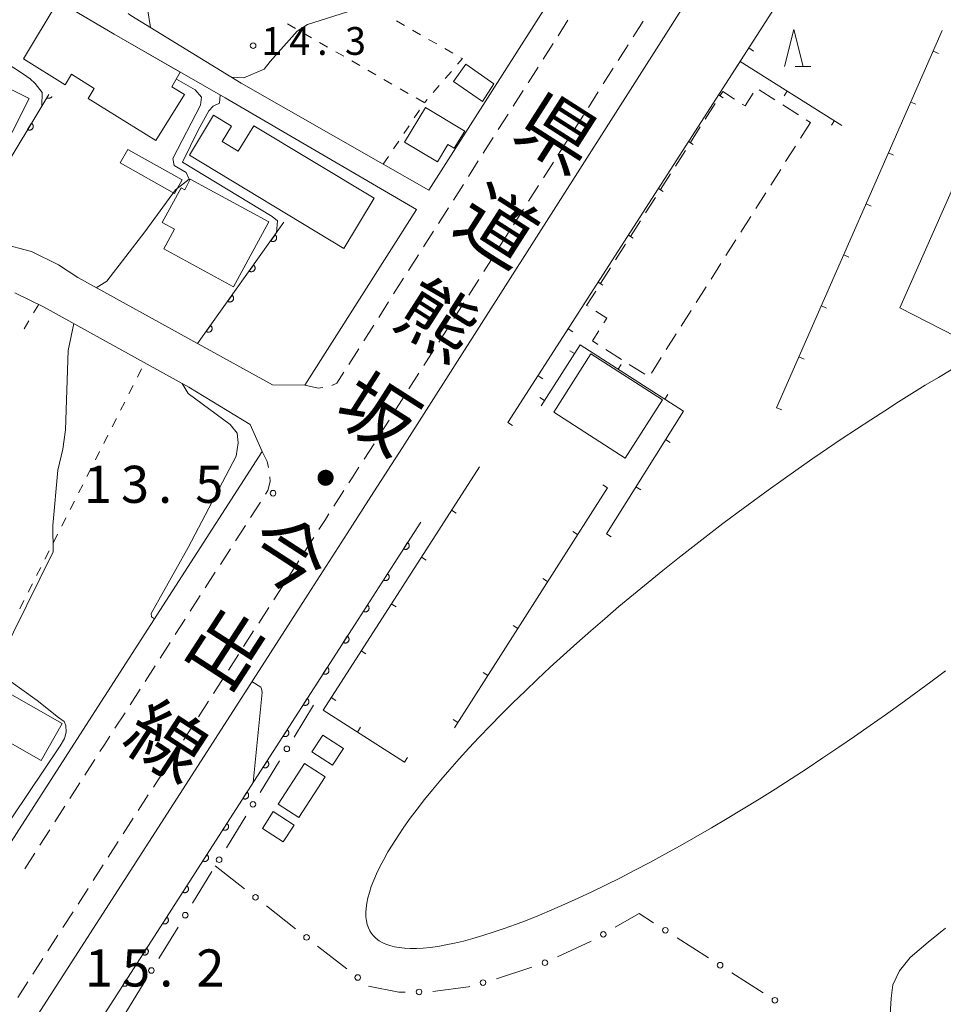
# Model space of a CAD drawing. Units: millimetres. Extents: x -78000 to -76000, y 33000 to 34500.
# Drawn here: x -77733 to -77609, y 33521 to 33654 of the extents above; entities that cross this region are included whole.
import ezdxf

# ---------------------------------------------------------------- set-up
doc = ezdxf.new("R2010")
doc.units = ezdxf.units.MM
for name, color, linetype, lineweight in [('210100_道路縁（街区線）', 7, 'Continuous', 15), ('221300_歩道', 7, 'Continuous', 9), ('300100_普通建物', 7, 'Continuous', 15), ('300300_普通無壁舎', 7, 'Continuous', 9), ('611000_被覆(直)', 7, 'Continuous', 20), ('613000_垣', 7, 'Continuous', 20), ('614000_塀', 7, 'Continuous', 20), ('630100_植生界', 7, 'Continuous', 9), ('633200_針葉樹林', 7, 'Continuous', 9), ('710200_等高線（主曲線）', 7, 'Continuous', 9), ('731100_標石を有しない標高点', 7, 'Continuous', 20), ('731200_図化機測定による標高点', 7, 'Continuous', 20), ('731207_図化機測定による標高点（注記）', 7, 'Continuous', 20)]:
    doc.layers.add(name, color=color, linetype=linetype, lineweight=lineweight)
doc.layers.add('812100_道路の路線名', color=7, linetype='Continuous')
doc.styles.add('Style-Kanji', font='txt')
doc.styles.add('Style-WORKING', font='txt')

msp = doc.modelspace()

# ---------------------------------------------------------------- linework, layer by layer
at = {"layer": '210100_道路縁（街区線）', "flags": 128}
for points in [[(-77732.17, 33517.23), (-77708.92, 33553.4), (-77694.09, 33576.48), (-77688.82, 33584.67), (-77685.23, 33590.26), (-77681.4, 33596.22), (-77646.55, 33650.97), (-77616.86, 33697.74), (-77606.85, 33717.67), (-77601.19, 33730.5), (-77599.14, 33737.27), (-77595.37, 33749.7), (-77589.51, 33775.06), (-77589.28, 33776.05), (-77584.56, 33799.04), (-77581.16, 33815.08)], [(-77677.83, 33630.91), (-77659.74, 33659.35), (-77653.47, 33669.21)], [(-77677.83, 33630.91), (-77683.97, 33634.42), (-77703.13, 33645.35), (-77717.97, 33654.49), (-77718.36, 33654.73)], [(-77720.21, 33651.96), (-77705.29, 33643.35), (-77679.48, 33628.32)], [(-77694.55, 33604.66), (-77679.48, 33628.32)], [(-77694.55, 33604.66), (-77698.9, 33604.67), (-77708.98, 33610.24), (-77725.12, 33619.16), (-77727.73, 33620.85), (-77731.35, 33622.64), (-77735.47, 33623.73)], [(-77733.62, 33617.09), (-77729.75, 33615.21), (-77715.78, 33607.47), (-77710.17, 33604.37), (-77701.92, 33599.36), (-77700.3, 33595.7)], [(-77744.28, 33527.27), (-77724.43, 33558.15), (-77700.3, 33595.7)]]:
    msp.add_lwpolyline(points, dxfattribs=at)
at = {"layer": '221300_歩道'}
for p, q in [((-77660.43, 33651.74), (-77659.09, 33653.85)), ((-77662.44, 33648.58), (-77661.1, 33650.68)), ((-77652.32, 33648.42), (-77650.98, 33650.53)), ((-77664.46, 33645.41), (-77663.11, 33647.52)), ((-77654.34, 33645.25), (-77652.99, 33647.36)), ((-77666.47, 33642.25), (-77665.13, 33644.36)), ((-77656.35, 33642.09), (-77655.01, 33644.2)), ((-77668.48, 33639.09), (-77667.14, 33641.19)), ((-77658.36, 33638.93), (-77657.02, 33641.04)), ((-77670.5, 33635.92), (-77669.15, 33638.03)), ((-77660.38, 33635.76), (-77659.04, 33637.87)), ((-77672.51, 33632.76), (-77671.17, 33634.87)), ((-77662.39, 33632.6), (-77661.05, 33634.71)), ((-77674.52, 33629.6), (-77673.18, 33631.7)), ((-77664.4, 33629.44), (-77663.06, 33631.55)), ((-77676.54, 33626.43), (-77675.2, 33628.54)), ((-77666.42, 33626.27), (-77665.08, 33628.38)), ((-77678.55, 33623.27), (-77677.21, 33625.38)), ((-77668.43, 33623.11), (-77667.09, 33625.22)), ((-77680.56, 33620.11), (-77679.22, 33622.21)), ((-77670.45, 33619.95), (-77669.1, 33622.06)), ((-77682.58, 33616.94), (-77681.24, 33619.05)), ((-77672.46, 33616.78), (-77671.12, 33618.89)), ((-77684.59, 33613.78), (-77683.25, 33615.89)), ((-77674.48, 33613.62), (-77673.13, 33615.73)), ((-77686.6, 33610.61), (-77685.26, 33612.72)), ((-77676.49, 33610.46), (-77675.15, 33612.57)), ((-77688.62, 33607.45), (-77687.28, 33609.56)), ((-77678.5, 33607.29), (-77677.16, 33609.4)), ((-77680.52, 33604.13), (-77679.17, 33606.24)), ((-77682.53, 33600.97), (-77681.19, 33603.08)), ((-77686.57, 33594.65), (-77685.22, 33596.75)), ((-77690.63, 33588.34), (-77689.28, 33590.44)), ((-77701.87, 33586.79), (-77700.52, 33588.89)), ((-77703.9, 33583.64), (-77702.54, 33585.74)), ((-77694.68, 33582.03), (-77693.33, 33584.13)), ((-77705.92, 33580.48), (-77704.57, 33582.58)), ((-77696.71, 33578.87), (-77695.35, 33580.98)), ((-77707.95, 33577.33), (-77706.6, 33579.43)), ((-77698.73, 33575.72), (-77697.38, 33577.82)), ((-77709.98, 33574.17), (-77708.63, 33576.28)), ((-77700.76, 33572.57), (-77699.41, 33574.67)), ((-77712.01, 33571.02), (-77710.65, 33573.12)), ((-77702.79, 33569.41), (-77701.44, 33571.51)), ((-77714.03, 33567.86), (-77712.68, 33569.97)), ((-77704.82, 33566.25), (-77703.46, 33568.36)), ((-77716.06, 33564.71), (-77714.71, 33566.81)), ((-77706.84, 33563.1), (-77705.49, 33565.2)), ((-77718.09, 33561.55), (-77716.74, 33563.66)), ((-77708.87, 33559.94), (-77707.52, 33562.05)), ((-77720.12, 33558.4), (-77718.76, 33560.5)), ((-77710.9, 33556.79), (-77709.54, 33558.89)), ((-77724.17, 33552.09), (-77722.82, 33554.19)), ((-77714.95, 33550.48), (-77713.6, 33552.58)), ((-77726.2, 33548.93), (-77724.85, 33551.04)), ((-77716.98, 33547.33), (-77715.63, 33549.43)), ((-77728.22, 33545.78), (-77726.87, 33547.88)), ((-77719.01, 33544.17), (-77717.66, 33546.28)), ((-77730.25, 33542.62), (-77728.9, 33544.73)), ((-77721.04, 33541.02), (-77719.68, 33543.12)), ((-77732.28, 33539.47), (-77730.93, 33541.57)), ((-77723.07, 33537.86), (-77721.71, 33539.97)), ((-77725.09, 33534.71), (-77723.74, 33536.81)), ((-77727.12, 33531.56), (-77725.77, 33533.66)), ((-77729.15, 33528.4), (-77727.8, 33530.51)), ((-77731.18, 33525.25), (-77729.83, 33527.35)), ((-77733.21, 33522.1), (-77731.85, 33524.2))]:
    msp.add_line(p, q, dxfattribs=at)
at = {"layer": '221300_歩道', "flags": 128}
for points in [[(-77650.31, 33651.58), (-77649.5, 33652.85), (-77648.97, 33653.69)], [(-77690.9, 33604.58), (-77690.23, 33604.92), (-77689.29, 33606.4)], [(-77694.55, 33604.66), (-77692.74, 33604.26), (-77692.1, 33604.31)], [(-77684.55, 33597.81), (-77684.35, 33598.11), (-77683.2, 33599.91)], [(-77699.43, 33593.55), (-77699.62, 33594.34), (-77700.3, 33595.7)], [(-77688.6, 33591.5), (-77688.18, 33592.15), (-77687.25, 33593.6)], [(-77699.84, 33589.95), (-77699.53, 33590.43), (-77699.21, 33591.66), (-77699.26, 33592.31)], [(-77692.65, 33585.18), (-77691.77, 33586.56), (-77691.3, 33587.29)], [(-77722.14, 33555.25), (-77721.49, 33556.26), (-77720.79, 33557.35)], [(-77712.92, 33553.64), (-77711.86, 33555.29), (-77711.57, 33555.74)]]:
    msp.add_lwpolyline(points, dxfattribs=at)
at = {"layer": '300100_普通建物', "flags": 128}
for points in [[(-77603.05, 33609.29), (-77614.37, 33615.06), (-77586.56, 33678.06), (-77564.77, 33668.49), (-77565.93, 33665.62), (-77562.59, 33664.14), (-77564.52, 33659.56), (-77568.02, 33661.08), (-77587.07, 33617.49), (-77588.53, 33616.82), (-77590.08, 33616.09), (-77591.63, 33615.34), (-77593.19, 33614.57), (-77594.75, 33613.78), (-77596.3, 33612.97), (-77597.86, 33612.15), (-77599.41, 33611.32), (-77600.96, 33610.47), (-77602.53, 33609.59), (-77603.05, 33609.29)], [(-77727.77, 33656.41), (-77720.21, 33651.96), (-77711.33, 33646.84), (-77712.45, 33644.85), (-77710.76, 33643.8), (-77714.61, 33637.6), (-77723.75, 33643.27), (-77722.9, 33644.64), (-77725.97, 33646.54), (-77726.84, 33645.13), (-77732.45, 33648.61), (-77727.77, 33656.41)], [(-77750.47, 33632.89), (-77745.12, 33643.43), (-77743.11, 33642.41), (-77739.62, 33649.29), (-77735.99, 33647.45), (-77736.79, 33645.85), (-77731.69, 33643.27), (-77738.53, 33629.77), (-77740.65, 33630.84), (-77741.83, 33628.51), (-77750.47, 33632.89)], [(-77672.85, 33647.92), (-77669.1, 33645.27), (-77670.63, 33642.87), (-77674.5, 33645.58), (-77672.85, 33647.92)], [(-77681.1, 33637.41), (-77678.3, 33642.09), (-77673.01, 33638.89), (-77674.43, 33636.59), (-77675.26, 33637.09), (-77676.66, 33634.75), (-77681.1, 33637.41)], [(-77701.42, 33639.62), (-77685.2, 33629.84), (-77689.28, 33623.08), (-77710.1, 33635.64), (-77706.84, 33641.04), (-77704.4, 33639.57), (-77705.67, 33637.47), (-77703.51, 33636.17), (-77701.42, 33639.62)], [(-77718.38, 33636.43), (-77711.06, 33632.32), (-77712.09, 33630.5), (-77719.4, 33634.61), (-77718.38, 33636.43)], [(-77709.98, 33632.4), (-77699.4, 33626.68), (-77704.16, 33617.89), (-77713.55, 33623), (-77712.09, 33625.68), (-77713.75, 33626.58), (-77711.21, 33631.23), (-77710.71, 33630.95), (-77709.98, 33632.4)], [(-77661.02, 33601), (-77656, 33608.85), (-77646.35, 33602.67), (-77651.39, 33594.82), (-77661.02, 33601)], [(-77738.47, 33558.81), (-77735.64, 33563.81), (-77727.23, 33559.05), (-77730.06, 33554.05), (-77738.47, 33558.81)], [(-77693.59, 33555.21), (-77692.11, 33557.49), (-77689.33, 33555.69), (-77690.8, 33553.41), (-77693.59, 33555.21)], [(-77694.59, 33553.65), (-77691.81, 33551.85), (-77695.36, 33546.36), (-77698.14, 33548.16), (-77694.59, 33553.65)], [(-77698.79, 33547.16), (-77696, 33545.36), (-77697.47, 33543.09), (-77700.25, 33544.89), (-77698.79, 33547.16)]]:
    msp.add_lwpolyline(points, close=True, dxfattribs=at)
msp.add_lwpolyline([(-77608.25, 33566.12), (-77610.22, 33564.64), (-77612.22, 33563.16), (-77614.25, 33561.69), (-77616.31, 33560.21), (-77618.39, 33558.75), (-77620.5, 33557.29), (-77622.61, 33555.84), (-77624.75, 33554.4), (-77626.89, 33552.99), (-77629.04, 33551.59), (-77631.19, 33550.21), (-77633.35, 33548.86), (-77635.5, 33547.54), (-77637.63, 33546.24), (-77639.76, 33544.98), (-77641.87, 33543.76), (-77643.96, 33542.57), (-77646.03, 33541.43), (-77648.07, 33540.32), (-77650.07, 33539.26), (-77652.04, 33538.25), (-77653.97, 33537.28), (-77655.86, 33536.36), (-77657.71, 33535.5), (-77659.51, 33534.68), (-77661.25, 33533.92), (-77662.95, 33533.21), (-77664.59, 33532.55), (-77666.17, 33531.94), (-77667.69, 33531.39), (-77669.16, 33530.9), (-77670.56, 33530.45), (-77671.9, 33530.06), (-77673.18, 33529.72), (-77674.39, 33529.43), (-77675.54, 33529.19), (-77676.63, 33529), (-77677.65, 33528.86), (-77678.61, 33528.77), (-77679.51, 33528.72), (-77680.34, 33528.71), (-77681.11, 33528.75), (-77681.83, 33528.83), (-77682.48, 33528.95), (-77683.08, 33529.1), (-77683.62, 33529.29), (-77684.11, 33529.52), (-77684.54, 33529.77), (-77684.92, 33530.06), (-77685.25, 33530.38), (-77685.54, 33530.72), (-77685.54, 33530.72), (-77685.78, 33531.1), (-77685.98, 33531.51), (-77686.13, 33531.96), (-77686.24, 33532.45), (-77686.31, 33532.98), (-77686.32, 33533.56), (-77686.29, 33534.17), (-77686.2, 33534.83), (-77686.05, 33535.54), (-77685.85, 33536.28), (-77685.59, 33537.08), (-77685.26, 33537.92), (-77684.88, 33538.8), (-77684.43, 33539.73), (-77683.92, 33540.7), (-77683.34, 33541.73), (-77682.69, 33542.79), (-77681.97, 33543.9), (-77681.19, 33545.06), (-77680.33, 33546.26), (-77679.41, 33547.5), (-77678.42, 33548.78), (-77677.36, 33550.1), (-77676.23, 33551.45), (-77675.03, 33552.85), (-77673.76, 33554.27), (-77672.43, 33555.73), (-77671.04, 33557.22), (-77669.59, 33558.74), (-77668.07, 33560.28), (-77666.5, 33561.84), (-77664.88, 33563.42), (-77663.2, 33565.02), (-77661.47, 33566.64), (-77659.7, 33568.26), (-77657.89, 33569.89), (-77656.03, 33571.53), (-77654.14, 33573.17), (-77652.22, 33574.8), (-77650.28, 33576.43), (-77648.31, 33578.06), (-77646.31, 33579.68), (-77644.3, 33581.28), (-77642.28, 33582.87), (-77640.25, 33584.44), (-77638.22, 33585.99), (-77636.18, 33587.52), (-77634.15, 33589.02), (-77632.12, 33590.5), (-77630.1, 33591.95), (-77628.09, 33593.37), (-77626.09, 33594.76), (-77624.11, 33596.12), (-77622.16, 33597.44), (-77620.22, 33598.73), (-77618.31, 33599.98), (-77616.43, 33601.2), (-77614.58, 33602.38), (-77612.75, 33603.52), (-77610.96, 33604.63), (-77609.2, 33605.69), (-77607.48, 33606.72)], dxfattribs=at)
at = {"layer": '300300_普通無壁舎'}
for p, q in [((-77633.33, 33644.45), (-77631.22, 33643.11)), ((-77640.6, 33640.5), (-77639.26, 33642.61)), ((-77630.17, 33642.44), (-77628.06, 33641.09)), ((-77626.42, 33640.05), (-77627.76, 33637.94)), ((-77627, 33640.42), (-77626.42, 33640.05)), ((-77642.61, 33637.34), (-77641.27, 33639.45)), ((-77644.62, 33634.18), (-77643.28, 33636.29)), ((-77628.43, 33636.88), (-77629.77, 33634.77)), ((-77630.44, 33633.72), (-77631.78, 33631.61)), ((-77646.64, 33631.01), (-77645.3, 33633.12)), ((-77632.45, 33630.55), (-77633.79, 33628.44)), ((-77648.65, 33627.85), (-77647.31, 33629.96)), ((-77650.66, 33624.68), (-77649.32, 33626.79)), ((-77634.46, 33627.39), (-77635.8, 33625.28)), ((-77636.47, 33624.22), (-77637.81, 33622.11)), ((-77652.68, 33621.52), (-77651.34, 33623.63)), ((-77654.69, 33618.36), (-77653.35, 33620.47)), ((-77638.48, 33621.06), (-77639.82, 33618.95)), ((-77640.49, 33617.89), (-77641.83, 33615.78)), ((-77642.5, 33614.72), (-77643.84, 33612.61)), ((-77644.51, 33611.56), (-77645.85, 33609.45)), ((-77651.9, 33608.12), (-77654.01, 33609.46)), ((-77646.52, 33608.39), (-77647.86, 33606.28)), ((-77648.73, 33606.11), (-77650.84, 33607.45))]:
    msp.add_line(p, q, dxfattribs=at)
at = {"layer": '300300_普通無壁舎', "flags": 128}
for points in [[(-77638.59, 33643.67), (-77638.24, 33644.21), (-77636.68, 33643.21)], [(-77635.62, 33642.54), (-77635.22, 33642.28), (-77634.13, 33643.99)], [(-77656.38, 33615.27), (-77656.58, 33615.39), (-77655.36, 33617.3)], [(-77654.25, 33613.03), (-77653.85, 33613.66), (-77655.33, 33614.6)], [(-77655.06, 33610.13), (-77655.8, 33610.6), (-77654.93, 33611.97)]]:
    msp.add_lwpolyline(points, dxfattribs=at)
at = {"layer": '611000_被覆(直)'}
for p, q in [((-77740.65, 33624.53), (-77729.04, 33643.82)), ((-77708.98, 33610.24), (-77697.35, 33626.61))]:
    msp.add_line(p, q, dxfattribs=at)
at = {"layer": '611000_被覆(直)', "flags": 128}
for points in [[(-77729.04, 33643.82), (-77729.3, 33643.38)], [(-77729.3, 33643.38), (-77729.27, 33643.36), (-77729.23, 33643.34), (-77729.19, 33643.33), (-77729.14, 33643.32), (-77729.1, 33643.31), (-77729.06, 33643.31), (-77729.01, 33643.31), (-77728.97, 33643.31), (-77728.93, 33643.32), (-77728.88, 33643.33), (-77728.84, 33643.35), (-77728.8, 33643.37), (-77728.77, 33643.39), (-77728.73, 33643.42), (-77728.7, 33643.45), (-77728.67, 33643.48), (-77728.64, 33643.51), (-77728.62, 33643.55), (-77728.61, 33643.56)], [(-77731.37, 33639.95), (-77731.88, 33639.1)], [(-77731.88, 33639.1), (-77731.85, 33639.07), (-77731.8, 33639.06), (-77731.76, 33639.04), (-77731.72, 33639.03), (-77731.68, 33639.03), (-77731.63, 33639.02), (-77731.59, 33639.02), (-77731.55, 33639.03), (-77731.51, 33639.04), (-77731.46, 33639.05), (-77731.42, 33639.07), (-77731.38, 33639.09), (-77731.35, 33639.11), (-77731.31, 33639.14), (-77731.28, 33639.16), (-77731.25, 33639.2), (-77731.22, 33639.23), (-77731.2, 33639.27), (-77731.18, 33639.31), (-77731.16, 33639.35), (-77731.15, 33639.39), (-77731.13, 33639.43), (-77731.13, 33639.47), (-77731.13, 33639.51), (-77731.13, 33639.56), (-77731.13, 33639.6), (-77731.14, 33639.64), (-77731.15, 33639.69), (-77731.17, 33639.73), (-77731.19, 33639.77), (-77731.21, 33639.8), (-77731.24, 33639.84), (-77731.27, 33639.87), (-77731.3, 33639.9), (-77731.33, 33639.93), (-77731.37, 33639.95)], [(-77698.55, 33624.91), (-77699.13, 33624.1)], [(-77699.13, 33624.1), (-77699.1, 33624.07), (-77699.06, 33624.06), (-77699.02, 33624.04), (-77698.98, 33624.02), (-77698.93, 33624.01), (-77698.89, 33624.01), (-77698.85, 33624.01), (-77698.8, 33624.01), (-77698.76, 33624.01), (-77698.72, 33624.02), (-77698.68, 33624.04), (-77698.64, 33624.05), (-77698.6, 33624.07), (-77698.56, 33624.1), (-77698.53, 33624.12), (-77698.49, 33624.15), (-77698.46, 33624.18), (-77698.44, 33624.22), (-77698.41, 33624.25), (-77698.39, 33624.29), (-77698.38, 33624.33), (-77698.36, 33624.37), (-77698.35, 33624.42), (-77698.35, 33624.46), (-77698.34, 33624.5), (-77698.35, 33624.55), (-77698.35, 33624.59), (-77698.36, 33624.63), (-77698.37, 33624.67), (-77698.39, 33624.71), (-77698.41, 33624.75), (-77698.43, 33624.79), (-77698.46, 33624.82), (-77698.49, 33624.86), (-77698.52, 33624.89), (-77698.55, 33624.91)], [(-77701.45, 33620.84), (-77702.03, 33620.02)], [(-77702.03, 33620.02), (-77701.99, 33620), (-77701.95, 33619.98), (-77701.91, 33619.96), (-77701.87, 33619.95), (-77701.83, 33619.94), (-77701.79, 33619.93), (-77701.74, 33619.93), (-77701.7, 33619.93), (-77701.66, 33619.94), (-77701.61, 33619.95), (-77701.57, 33619.96), (-77701.53, 33619.98), (-77701.49, 33620), (-77701.46, 33620.02), (-77701.42, 33620.04), (-77701.39, 33620.07), (-77701.36, 33620.11), (-77701.33, 33620.14), (-77701.31, 33620.18), (-77701.29, 33620.22), (-77701.27, 33620.26), (-77701.26, 33620.3), (-77701.25, 33620.34), (-77701.24, 33620.38), (-77701.24, 33620.43), (-77701.24, 33620.47), (-77701.25, 33620.51), (-77701.26, 33620.56), (-77701.27, 33620.6), (-77701.29, 33620.64), (-77701.31, 33620.68), (-77701.33, 33620.71), (-77701.36, 33620.75), (-77701.38, 33620.78), (-77701.42, 33620.81), (-77701.45, 33620.84)], [(-77704.35, 33616.76), (-77704.93, 33615.95)], [(-77704.93, 33615.95), (-77704.89, 33615.92), (-77704.85, 33615.9), (-77704.81, 33615.89), (-77704.77, 33615.87), (-77704.73, 33615.86), (-77704.68, 33615.86), (-77704.64, 33615.85), (-77704.6, 33615.86), (-77704.55, 33615.86), (-77704.51, 33615.87), (-77704.47, 33615.88), (-77704.43, 33615.9), (-77704.39, 33615.92), (-77704.35, 33615.94), (-77704.32, 33615.97), (-77704.29, 33616), (-77704.26, 33616.03), (-77704.23, 33616.07), (-77704.21, 33616.1), (-77704.18, 33616.14), (-77704.17, 33616.18), (-77704.15, 33616.22), (-77704.15, 33616.26), (-77704.14, 33616.31), (-77704.14, 33616.35), (-77704.14, 33616.39), (-77704.14, 33616.44), (-77704.15, 33616.48), (-77704.16, 33616.52), (-77704.18, 33616.56), (-77704.2, 33616.6), (-77704.23, 33616.64), (-77704.25, 33616.67), (-77704.28, 33616.71), (-77704.31, 33616.74), (-77704.35, 33616.76)], [(-77707.24, 33612.69), (-77707.82, 33611.87)], [(-77707.82, 33611.87), (-77707.79, 33611.85), (-77707.75, 33611.83), (-77707.71, 33611.81), (-77707.66, 33611.8), (-77707.62, 33611.79), (-77707.58, 33611.78), (-77707.54, 33611.78), (-77707.49, 33611.78), (-77707.45, 33611.78), (-77707.41, 33611.79), (-77707.36, 33611.81), (-77707.32, 33611.82), (-77707.29, 33611.84), (-77707.25, 33611.87), (-77707.21, 33611.89), (-77707.18, 33611.92), (-77707.15, 33611.95), (-77707.12, 33611.99), (-77707.1, 33612.03), (-77707.08, 33612.06), (-77707.06, 33612.1), (-77707.05, 33612.14), (-77707.04, 33612.19), (-77707.03, 33612.23), (-77707.03, 33612.28), (-77707.03, 33612.32), (-77707.04, 33612.36), (-77707.05, 33612.4), (-77707.06, 33612.45), (-77707.08, 33612.49), (-77707.1, 33612.53), (-77707.12, 33612.56), (-77707.15, 33612.6), (-77707.18, 33612.63), (-77707.21, 33612.66), (-77707.24, 33612.69)], [(-77684.5, 33460.5), (-77703.91, 33480.93), (-77725.06, 33502.58), (-77727.01, 33508.68), (-77725.86, 33513.17), (-77702.61, 33549.35), (-77687.78, 33572.42), (-77682.51, 33580.62), (-77678.92, 33586.2)], [(-77680.71, 33583.43), (-77681.25, 33582.58)], [(-77681.25, 33582.58), (-77681.21, 33582.56), (-77681.17, 33582.54), (-77681.13, 33582.53), (-77681.09, 33582.52), (-77681.04, 33582.51), (-77681, 33582.5), (-77680.96, 33582.5), (-77680.91, 33582.51), (-77680.87, 33582.51), (-77680.83, 33582.53), (-77680.79, 33582.54), (-77680.75, 33582.56), (-77680.71, 33582.58), (-77680.67, 33582.61), (-77680.64, 33582.63), (-77680.61, 33582.67), (-77680.58, 33582.7), (-77680.56, 33582.73), (-77680.53, 33582.77), (-77680.51, 33582.81), (-77680.5, 33582.85), (-77680.49, 33582.89), (-77680.48, 33582.94), (-77680.48, 33582.98), (-77680.48, 33583.02), (-77680.48, 33583.07), (-77680.49, 33583.11), (-77680.5, 33583.15), (-77680.51, 33583.19), (-77680.53, 33583.23), (-77680.55, 33583.27), (-77680.58, 33583.31), (-77680.61, 33583.34), (-77680.64, 33583.37), (-77680.67, 33583.4), (-77680.71, 33583.43)], [(-77683.41, 33579.22), (-77683.95, 33578.38)], [(-77683.95, 33578.38), (-77683.91, 33578.36), (-77683.87, 33578.34), (-77683.83, 33578.32), (-77683.79, 33578.31), (-77683.75, 33578.3), (-77683.7, 33578.3), (-77683.66, 33578.3), (-77683.62, 33578.3), (-77683.57, 33578.31), (-77683.53, 33578.32), (-77683.49, 33578.34), (-77683.45, 33578.35), (-77683.41, 33578.38), (-77683.38, 33578.4), (-77683.34, 33578.43), (-77683.31, 33578.46), (-77683.29, 33578.49), (-77683.26, 33578.53), (-77683.24, 33578.57), (-77683.22, 33578.61), (-77683.2, 33578.65), (-77683.19, 33578.69), (-77683.18, 33578.73), (-77683.18, 33578.78), (-77683.18, 33578.82), (-77683.18, 33578.86), (-77683.19, 33578.9), (-77683.2, 33578.95), (-77683.22, 33578.99), (-77683.24, 33579.03), (-77683.26, 33579.07), (-77683.28, 33579.1), (-77683.31, 33579.14), (-77683.34, 33579.17), (-77683.37, 33579.19), (-77683.41, 33579.22)], [(-77686.11, 33575.01), (-77686.65, 33574.17)], [(-77686.65, 33574.17), (-77686.62, 33574.15), (-77686.58, 33574.13), (-77686.54, 33574.12), (-77686.49, 33574.11), (-77686.45, 33574.1), (-77686.41, 33574.09), (-77686.36, 33574.09), (-77686.32, 33574.1), (-77686.28, 33574.1), (-77686.24, 33574.11), (-77686.19, 33574.13), (-77686.15, 33574.15), (-77686.12, 33574.17), (-77686.08, 33574.19), (-77686.05, 33574.22), (-77686.02, 33574.25), (-77685.99, 33574.29), (-77685.96, 33574.32), (-77685.94, 33574.36), (-77685.92, 33574.4), (-77685.91, 33574.44), (-77685.9, 33574.48), (-77685.89, 33574.53), (-77685.88, 33574.57), (-77685.88, 33574.61), (-77685.89, 33574.65), (-77685.9, 33574.7), (-77685.91, 33574.74), (-77685.92, 33574.78), (-77685.94, 33574.82), (-77685.96, 33574.86), (-77685.99, 33574.89), (-77686.01, 33574.93), (-77686.04, 33574.96), (-77686.08, 33574.99), (-77686.11, 33575.01)], [(-77688.82, 33570.81), (-77689.36, 33569.97)], [(-77689.36, 33569.97), (-77689.32, 33569.94), (-77689.28, 33569.93), (-77689.24, 33569.91), (-77689.2, 33569.9), (-77689.15, 33569.89), (-77689.11, 33569.89), (-77689.07, 33569.89), (-77689.02, 33569.89), (-77688.98, 33569.9), (-77688.94, 33569.91), (-77688.9, 33569.92), (-77688.86, 33569.94), (-77688.82, 33569.96), (-77688.78, 33569.99), (-77688.75, 33570.02), (-77688.72, 33570.05), (-77688.69, 33570.08), (-77688.67, 33570.12), (-77688.65, 33570.15), (-77688.63, 33570.19), (-77688.61, 33570.23), (-77688.6, 33570.28), (-77688.59, 33570.32), (-77688.59, 33570.36), (-77688.59, 33570.41), (-77688.59, 33570.45), (-77688.6, 33570.49), (-77688.61, 33570.54), (-77688.62, 33570.58), (-77688.64, 33570.61), (-77688.66, 33570.65), (-77688.69, 33570.69), (-77688.72, 33570.72), (-77688.75, 33570.75), (-77688.78, 33570.78), (-77688.82, 33570.81)], [(-77691.52, 33566.6), (-77692.06, 33565.76)], [(-77692.06, 33565.76), (-77692.02, 33565.74), (-77691.98, 33565.72), (-77691.94, 33565.7), (-77691.9, 33565.69), (-77691.86, 33565.68), (-77691.82, 33565.68), (-77691.77, 33565.68), (-77691.73, 33565.68), (-77691.68, 33565.69), (-77691.64, 33565.7), (-77691.6, 33565.72), (-77691.56, 33565.74), (-77691.52, 33565.76), (-77691.49, 33565.78), (-77691.45, 33565.81), (-77691.42, 33565.84), (-77691.4, 33565.87), (-77691.37, 33565.91), (-77691.35, 33565.95), (-77691.33, 33565.99), (-77691.32, 33566.03), (-77691.3, 33566.07), (-77691.3, 33566.11), (-77691.29, 33566.16), (-77691.29, 33566.2), (-77691.29, 33566.24), (-77691.3, 33566.29), (-77691.31, 33566.33), (-77691.33, 33566.37), (-77691.35, 33566.41), (-77691.37, 33566.45), (-77691.39, 33566.48), (-77691.42, 33566.52), (-77691.45, 33566.55), (-77691.49, 33566.58), (-77691.52, 33566.6)], [(-77694.22, 33562.39), (-77694.76, 33561.55)], [(-77694.76, 33561.55), (-77694.73, 33561.53), (-77694.69, 33561.51), (-77694.65, 33561.5), (-77694.6, 33561.49), (-77694.56, 33561.48), (-77694.52, 33561.47), (-77694.48, 33561.47), (-77694.43, 33561.48), (-77694.39, 33561.49), (-77694.35, 33561.5), (-77694.3, 33561.51), (-77694.27, 33561.53), (-77694.23, 33561.55), (-77694.19, 33561.58), (-77694.16, 33561.61), (-77694.13, 33561.64), (-77694.1, 33561.67), (-77694.07, 33561.7), (-77694.05, 33561.74), (-77694.03, 33561.78), (-77694.02, 33561.82), (-77694.01, 33561.86), (-77694, 33561.91), (-77693.99, 33561.95), (-77693.99, 33561.99), (-77694, 33562.04), (-77694.01, 33562.08), (-77694.02, 33562.12), (-77694.03, 33562.16), (-77694.05, 33562.2), (-77694.07, 33562.24), (-77694.1, 33562.28), (-77694.12, 33562.31), (-77694.15, 33562.34), (-77694.19, 33562.37), (-77694.22, 33562.39)], [(-77696.93, 33558.19), (-77697.47, 33557.35)], [(-77697.47, 33557.35), (-77697.43, 33557.33), (-77697.39, 33557.31), (-77697.35, 33557.29), (-77697.31, 33557.28), (-77697.27, 33557.27), (-77697.22, 33557.27), (-77697.18, 33557.27), (-77697.13, 33557.27), (-77697.09, 33557.28), (-77697.05, 33557.29), (-77697.01, 33557.31), (-77696.97, 33557.32), (-77696.93, 33557.35), (-77696.9, 33557.37), (-77696.86, 33557.4), (-77696.83, 33557.43), (-77696.8, 33557.46), (-77696.78, 33557.5), (-77696.76, 33557.54), (-77696.74, 33557.58), (-77696.72, 33557.62), (-77696.71, 33557.66), (-77696.7, 33557.7), (-77696.7, 33557.75), (-77696.7, 33557.79), (-77696.7, 33557.83), (-77696.71, 33557.88), (-77696.72, 33557.92), (-77696.74, 33557.96), (-77696.75, 33558), (-77696.78, 33558.04), (-77696.8, 33558.07), (-77696.83, 33558.11), (-77696.86, 33558.14), (-77696.89, 33558.16), (-77696.93, 33558.19)], [(-77699.63, 33553.98), (-77700.17, 33553.14)], [(-77700.17, 33553.14), (-77700.13, 33553.12), (-77700.1, 33553.1), (-77700.05, 33553.09), (-77700.01, 33553.07), (-77699.97, 33553.07), (-77699.93, 33553.06), (-77699.88, 33553.06), (-77699.84, 33553.07), (-77699.8, 33553.07), (-77699.75, 33553.08), (-77699.71, 33553.1), (-77699.67, 33553.12), (-77699.63, 33553.14), (-77699.6, 33553.17), (-77699.57, 33553.19), (-77699.54, 33553.22), (-77699.51, 33553.26), (-77699.48, 33553.29), (-77699.46, 33553.33), (-77699.44, 33553.37), (-77699.43, 33553.41), (-77699.41, 33553.45), (-77699.41, 33553.5), (-77699.4, 33553.54), (-77699.4, 33553.58), (-77699.41, 33553.63), (-77699.41, 33553.67), (-77699.43, 33553.71), (-77699.44, 33553.75), (-77699.46, 33553.79), (-77699.48, 33553.83), (-77699.5, 33553.87), (-77699.53, 33553.9), (-77699.56, 33553.93), (-77699.6, 33553.96), (-77699.63, 33553.98)], [(-77702.34, 33549.78), (-77702.88, 33548.94)], [(-77702.88, 33548.94), (-77702.84, 33548.91), (-77702.8, 33548.9), (-77702.76, 33548.88), (-77702.72, 33548.87), (-77702.67, 33548.86), (-77702.63, 33548.86), (-77702.59, 33548.86), (-77702.54, 33548.86), (-77702.5, 33548.87), (-77702.46, 33548.88), (-77702.42, 33548.89), (-77702.38, 33548.91), (-77702.34, 33548.93), (-77702.3, 33548.96), (-77702.27, 33548.99), (-77702.24, 33549.02), (-77702.21, 33549.05), (-77702.18, 33549.09), (-77702.16, 33549.12), (-77702.15, 33549.16), (-77702.13, 33549.2), (-77702.12, 33549.25), (-77702.11, 33549.29), (-77702.11, 33549.33), (-77702.11, 33549.38), (-77702.11, 33549.42), (-77702.12, 33549.46), (-77702.13, 33549.5), (-77702.14, 33549.55), (-77702.16, 33549.59), (-77702.18, 33549.62), (-77702.21, 33549.66), (-77702.24, 33549.69), (-77702.27, 33549.72), (-77702.3, 33549.75), (-77702.34, 33549.78)], [(-77705.04, 33545.57), (-77705.58, 33544.73)], [(-77705.58, 33544.73), (-77705.54, 33544.71), (-77705.5, 33544.69), (-77705.46, 33544.67), (-77705.42, 33544.66), (-77705.38, 33544.65), (-77705.33, 33544.65), (-77705.29, 33544.65), (-77705.25, 33544.65), (-77705.2, 33544.66), (-77705.16, 33544.67), (-77705.12, 33544.69), (-77705.08, 33544.71), (-77705.04, 33544.73), (-77705.01, 33544.75), (-77704.97, 33544.78), (-77704.94, 33544.81), (-77704.91, 33544.84), (-77704.89, 33544.88), (-77704.87, 33544.92), (-77704.85, 33544.96), (-77704.83, 33545), (-77704.82, 33545.04), (-77704.81, 33545.08), (-77704.81, 33545.13), (-77704.81, 33545.17), (-77704.81, 33545.21), (-77704.82, 33545.26), (-77704.83, 33545.3), (-77704.85, 33545.34), (-77704.86, 33545.38), (-77704.89, 33545.42), (-77704.91, 33545.45), (-77704.94, 33545.49), (-77704.97, 33545.52), (-77705, 33545.54), (-77705.04, 33545.57)], [(-77707.74, 33541.36), (-77708.28, 33540.52)], [(-77708.28, 33540.52), (-77708.24, 33540.5), (-77708.21, 33540.48), (-77708.16, 33540.47), (-77708.12, 33540.46), (-77708.08, 33540.45), (-77708.04, 33540.44), (-77707.99, 33540.44), (-77707.95, 33540.45), (-77707.9, 33540.46), (-77707.86, 33540.47), (-77707.82, 33540.48), (-77707.78, 33540.5), (-77707.74, 33540.52), (-77707.71, 33540.55), (-77707.68, 33540.57), (-77707.65, 33540.61), (-77707.62, 33540.64), (-77707.59, 33540.67), (-77707.57, 33540.71), (-77707.55, 33540.75), (-77707.54, 33540.79), (-77707.52, 33540.83), (-77707.52, 33540.88), (-77707.51, 33540.92), (-77707.51, 33540.96), (-77707.52, 33541.01), (-77707.52, 33541.05), (-77707.54, 33541.09), (-77707.55, 33541.13), (-77707.57, 33541.17), (-77707.59, 33541.21), (-77707.61, 33541.25), (-77707.64, 33541.28), (-77707.67, 33541.31), (-77707.71, 33541.34), (-77707.74, 33541.36)], [(-77710.45, 33537.16), (-77710.99, 33536.32)], [(-77710.99, 33536.32), (-77710.95, 33536.29), (-77710.91, 33536.28), (-77710.87, 33536.26), (-77710.82, 33536.25), (-77710.78, 33536.24), (-77710.74, 33536.24), (-77710.7, 33536.24), (-77710.65, 33536.24), (-77710.61, 33536.25), (-77710.57, 33536.26), (-77710.52, 33536.28), (-77710.49, 33536.29), (-77710.45, 33536.32), (-77710.41, 33536.34), (-77710.38, 33536.37), (-77710.35, 33536.4), (-77710.32, 33536.43), (-77710.29, 33536.47), (-77710.27, 33536.5), (-77710.25, 33536.54), (-77710.24, 33536.58), (-77710.23, 33536.63), (-77710.22, 33536.67), (-77710.22, 33536.71), (-77710.21, 33536.76), (-77710.22, 33536.8), (-77710.23, 33536.84), (-77710.24, 33536.89), (-77710.25, 33536.93), (-77710.27, 33536.97), (-77710.29, 33537), (-77710.32, 33537.04), (-77710.35, 33537.07), (-77710.38, 33537.1), (-77710.41, 33537.13), (-77710.45, 33537.16)], [(-77713.15, 33532.95), (-77713.69, 33532.11)], [(-77713.69, 33532.11), (-77713.65, 33532.09), (-77713.61, 33532.07), (-77713.57, 33532.06), (-77713.53, 33532.04), (-77713.49, 33532.04), (-77713.44, 33532.03), (-77713.4, 33532.03), (-77713.35, 33532.04), (-77713.31, 33532.04), (-77713.27, 33532.05), (-77713.23, 33532.07), (-77713.19, 33532.09), (-77713.15, 33532.11), (-77713.12, 33532.13), (-77713.08, 33532.16), (-77713.05, 33532.19), (-77713.02, 33532.22), (-77713, 33532.26), (-77712.98, 33532.3), (-77712.96, 33532.34), (-77712.94, 33532.38), (-77712.93, 33532.42), (-77712.92, 33532.46), (-77712.92, 33532.51), (-77712.92, 33532.55), (-77712.92, 33532.59), (-77712.93, 33532.64), (-77712.94, 33532.68), (-77712.96, 33532.72), (-77712.97, 33532.76), (-77713, 33532.8), (-77713.02, 33532.83), (-77713.05, 33532.87), (-77713.08, 33532.9), (-77713.11, 33532.93), (-77713.15, 33532.95)], [(-77715.85, 33528.75), (-77716.39, 33527.9)], [(-77716.39, 33527.9), (-77716.35, 33527.88), (-77716.31, 33527.86), (-77716.27, 33527.85), (-77716.23, 33527.84), (-77716.19, 33527.83), (-77716.15, 33527.83), (-77716.1, 33527.82), (-77716.06, 33527.83), (-77716.01, 33527.84), (-77715.97, 33527.85), (-77715.93, 33527.86), (-77715.89, 33527.88), (-77715.85, 33527.9), (-77715.82, 33527.93), (-77715.79, 33527.96), (-77715.75, 33527.99), (-77715.73, 33528.02), (-77715.7, 33528.06), (-77715.68, 33528.09), (-77715.66, 33528.13), (-77715.65, 33528.17), (-77715.63, 33528.21), (-77715.63, 33528.26), (-77715.62, 33528.3), (-77715.62, 33528.35), (-77715.62, 33528.39), (-77715.63, 33528.43), (-77715.64, 33528.47), (-77715.66, 33528.51), (-77715.68, 33528.55), (-77715.7, 33528.59), (-77715.72, 33528.63), (-77715.75, 33528.66), (-77715.78, 33528.69), (-77715.82, 33528.72), (-77715.85, 33528.75)], [(-77718.55, 33524.54), (-77719.1, 33523.7)], [(-77719.1, 33523.7), (-77719.06, 33523.68), (-77719.02, 33523.66), (-77718.98, 33523.64), (-77718.93, 33523.63), (-77718.89, 33523.62), (-77718.85, 33523.62), (-77718.8, 33523.62), (-77718.76, 33523.62), (-77718.72, 33523.63), (-77718.68, 33523.64), (-77718.63, 33523.65), (-77718.6, 33523.67), (-77718.56, 33523.7), (-77718.52, 33523.72), (-77718.49, 33523.75), (-77718.46, 33523.78), (-77718.43, 33523.81), (-77718.4, 33523.85), (-77718.38, 33523.89), (-77718.36, 33523.93), (-77718.35, 33523.97), (-77718.34, 33524.01), (-77718.33, 33524.05), (-77718.32, 33524.1), (-77718.32, 33524.14), (-77718.33, 33524.18), (-77718.34, 33524.22), (-77718.35, 33524.27), (-77718.36, 33524.31), (-77718.38, 33524.35), (-77718.4, 33524.39), (-77718.43, 33524.42), (-77718.46, 33524.46), (-77718.49, 33524.49), (-77718.52, 33524.51), (-77718.55, 33524.54)]]:
    msp.add_lwpolyline(points, dxfattribs=at)
at = {"layer": '613000_垣'}
for p, q in [((-77693.39, 33561.49), (-77695.99, 33557.22)), ((-77697.95, 33554.02), (-77700.55, 33549.75)), ((-77702.51, 33546.55), (-77705.11, 33542.29)), ((-77707.07, 33539.08), (-77709.67, 33534.82)), ((-77706.6, 33539.85), (-77702.67, 33536.76)), ((-77699.72, 33534.45), (-77695.78, 33531.36)), ((-77652.72, 33531.57), (-77649.52, 33533.44)), ((-77647.55, 33532.18), (-77649.52, 33533.44)), ((-77711.62, 33531.61), (-77714.23, 33527.35)), ((-77660.5, 33527.59), (-77655.97, 33529.7)), ((-77640.18, 33527.47), (-77644.39, 33530.16)), ((-77692.83, 33529.05), (-77688.9, 33525.96)), ((-77668.72, 33524.64), (-77663.97, 33526.2)), ((-77632.8, 33522.75), (-77637.02, 33525.45)), ((-77716.18, 33524.15), (-77718.79, 33519.88))]:
    msp.add_line(p, q, dxfattribs=at)
at = {"layer": '613000_垣', "flags": 128}
for points in [[(-77685.95, 33523.65), (-77681.86, 33522.82), (-77681.03, 33522.83)], [(-77677.28, 33522.93), (-77672.51, 33523.57), (-77672.33, 33523.62)]]:
    msp.add_lwpolyline(points, dxfattribs=at)
at = {"layer": '613000_垣'}
for centre in [(-77696.97, 33555.62), (-77701.53, 33548.15), (-77706.09, 33540.68), (-77701.19, 33535.61), (-77710.65, 33533.21), (-77645.97, 33531.17), (-77694.31, 33530.21), (-77654.33, 33530.62), (-77662.2, 33526.8), (-77715.21, 33525.75), (-77638.6, 33526.46), (-77687.42, 33524.81), (-77670.53, 33524.12), (-77679.15, 33522.86), (-77631.22, 33521.74)]:
    msp.add_circle(centre, 0.375, dxfattribs=at)
at = {"layer": '614000_塀'}
for p, q in [((-77667.18, 33599.61), (-77619.44, 33673.91)), ((-77630.99, 33601.6), (-77608.68, 33652.43)), ((-77634.75, 33650.09), (-77634.12, 33649.68)), ((-77609.89, 33649.67), (-77609.2, 33649.37)), ((-77635.91, 33648.28), (-77636.31, 33647.64)), ((-77635.91, 33648.28), (-77622.19, 33639.66)), ((-77629.56, 33644.29), (-77629.96, 33643.65)), ((-77638.8, 33643.78), (-77638.17, 33643.37)), ((-77612.9, 33642.81), (-77612.22, 33642.5)), ((-77623.21, 33640.3), (-77623.61, 33639.67)), ((-77642.85, 33637.47), (-77642.22, 33637.06)), ((-77615.92, 33635.94), (-77615.23, 33635.64)), ((-77646.91, 33631.16), (-77646.28, 33630.75)), ((-77618.93, 33629.07), (-77618.25, 33628.77)), ((-77650.96, 33624.85), (-77650.33, 33624.44)), ((-77621.95, 33622.2), (-77621.26, 33621.9)), ((-77655.02, 33618.54), (-77654.39, 33618.13)), ((-77624.96, 33615.33), (-77624.27, 33615.03)), ((-77659.07, 33612.23), (-77658.44, 33611.82)), ((-77658.21, 33608.89), (-77658.84, 33609.29)), ((-77627.98, 33608.47), (-77627.29, 33608.17)), ((-77652.34, 33606.82), (-77651.93, 33607.44)), ((-77663.13, 33605.92), (-77662.49, 33605.51)), ((-77662.24, 33602.56), (-77662.87, 33602.97)), ((-77646.04, 33602.75), (-77645.63, 33603.38)), ((-77630.99, 33601.6), (-77630.3, 33601.3)), ((-77667.18, 33599.61), (-77666.55, 33599.21)), ((-77645.95, 33597.3), (-77645.31, 33596.9)), ((-77653.77, 33590.82), (-77674.39, 33558.46)), ((-77653.77, 33590.82), (-77654.4, 33591.22)), ((-77649.93, 33590.94), (-77649.29, 33590.55)), ((-77674.78, 33587.78), (-77674.15, 33587.37)), ((-77657.8, 33584.5), (-77658.43, 33584.9)), ((-77653.91, 33584.59), (-77653.27, 33584.19)), ((-77678.83, 33581.47), (-77678.2, 33581.06)), ((-77661.83, 33578.17), (-77662.46, 33578.57)), ((-77682.89, 33575.16), (-77682.26, 33574.75)), ((-77665.86, 33571.85), (-77666.49, 33572.25)), ((-77686.94, 33568.85), (-77686.31, 33568.44)), ((-77669.89, 33565.52), (-77670.52, 33565.92)), ((-77691, 33562.54), (-77690.37, 33562.14)), ((-77673.92, 33559.19), (-77674.55, 33559.6)), ((-77687.45, 33557.89), (-77687.04, 33558.53)), ((-77681.13, 33553.85), (-77680.73, 33554.48))]:
    msp.add_line(p, q, dxfattribs=at)
at = {"layer": '614000_塀', "flags": 128}
for points in [[(-77653.91, 33584.59), (-77643.54, 33601.14), (-77657.43, 33610.1), (-77662.69, 33601.86)], [(-77681.13, 33553.85), (-77692.08, 33560.86), (-77671.01, 33593.64)]]:
    msp.add_lwpolyline(points, dxfattribs=at)
at = {"layer": '630100_植生界'}
for p, q in [((-77695.8, 33652.71), (-77696.88, 33653.34)), ((-77682.2, 33653.73), (-77681.12, 33653.11)), ((-77693.63, 33651.46), (-77694.72, 33652.09)), ((-77680.03, 33652.49), (-77678.95, 33651.87)), ((-77691.47, 33650.22), (-77692.55, 33650.84)), ((-77677.86, 33651.25), (-77676.78, 33650.63)), ((-77689.3, 33648.97), (-77690.38, 33649.59)), ((-77675.69, 33650.01), (-77674.6, 33649.39)), ((-77687.13, 33647.72), (-77688.22, 33648.34)), ((-77684.97, 33646.47), (-77686.05, 33647.1)), ((-77674.8, 33646.94), (-77675.62, 33645.99)), ((-77682.8, 33645.22), (-77683.89, 33645.85)), ((-77680.64, 33643.97), (-77681.72, 33644.6)), ((-77676.43, 33645.04), (-77677.25, 33644.1)), ((-77678.47, 33642.73), (-77679.55, 33643.35)), ((-77678.06, 33643.15), (-77678.44, 33642.71)), ((-77679.81, 33640.66), (-77679.11, 33641.7)), ((-77681.2, 33638.58), (-77680.5, 33639.62)), ((-77682.58, 33636.5), (-77681.89, 33637.54)), ((-77683.97, 33634.42), (-77683.28, 33635.46)), ((-77731.08, 33614.39), (-77730.43, 33615.46)), ((-77732.37, 33612.25), (-77731.72, 33613.32)), ((-77717.1, 33605.72), (-77716.54, 33606.83)), ((-77718.24, 33603.49), (-77717.67, 33604.6)), ((-77719.37, 33601.26), (-77718.8, 33602.37)), ((-77720.5, 33599.03), (-77719.93, 33600.14)), ((-77721.63, 33596.8), (-77721.07, 33597.92)), ((-77722.76, 33594.57), (-77722.2, 33595.69)), ((-77723.89, 33592.34), (-77723.33, 33593.46)), ((-77725.02, 33590.11), (-77724.46, 33591.23)), ((-77726.16, 33587.88), (-77725.59, 33589)), ((-77727.29, 33585.65), (-77726.72, 33586.77)), ((-77728.42, 33583.43), (-77727.85, 33584.54)), ((-77729.55, 33581.19), (-77728.99, 33582.31)), ((-77730.68, 33578.97), (-77730.12, 33580.08)), ((-77731.81, 33576.74), (-77731.25, 33577.85)), ((-77732.95, 33574.51), (-77732.38, 33575.62))]:
    msp.add_line(p, q, dxfattribs=at)
at = {"layer": '630100_植生界', "flags": 128}
msp.add_lwpolyline([(-77673.52, 33648.77), (-77673.32, 33648.66), (-77673.99, 33647.89)], dxfattribs=at)
at = {"layer": '633200_針葉樹林'}
msp.add_line((-77628.47, 33647.6), (-77626.39, 33647.6), dxfattribs=at)
at = {"layer": '633200_針葉樹林', "flags": 128}
msp.add_lwpolyline([(-77629.93, 33647.6), (-77628.68, 33652.6), (-77627.43, 33647.6)], dxfattribs=at)
at = {"layer": '710200_等高線（主曲線）', "flags": 128}
for points in [[(-77705.93, 33685.69), (-77708.73, 33686.4), (-77710.39, 33686.54), (-77712.19, 33685.87), (-77722.08, 33677.54), (-77723.65, 33675.47), (-77724.57, 33674.05), (-77725.79, 33672.95), (-77727.33, 33672.57), (-77730.09, 33672.85), (-77731.56, 33672.02), (-77736.17, 33665.39), (-77736.72, 33663.37), (-77737.07, 33657.03), (-77737.92, 33652.9), (-77737.98, 33651.72), (-77737.72, 33650.76), (-77736.27, 33649.05), (-77732.43, 33646.55), (-77731.53, 33645.93), (-77730.87, 33645.31), (-77729.94, 33644.11), (-77729.97, 33642.28)], [(-77695.73, 33681.28), (-77698.05, 33681.03), (-77698.92, 33680.85), (-77704.17, 33674.12), (-77705.81, 33672.1), (-77709.62, 33669.94), (-77711.74, 33668.41), (-77713.06, 33666.95), (-77714.1, 33665.52), (-77715.09, 33662.17), (-77715.17, 33658.54), (-77715.73, 33655.39), (-77715.34, 33652.87)], [(-77665.35, 33678.15), (-77669.34, 33673.33), (-77670.95, 33671.13), (-77673.04, 33669.87), (-77674.45, 33669.58), (-77675.45, 33668.42), (-77679.12, 33660.41), (-77680.03, 33658.86), (-77680.89, 33657.78), (-77682.56, 33656.98), (-77694.18, 33653.25), (-77695.58, 33652.35), (-77699.21, 33648.29), (-77700, 33647.24), (-77702.76, 33646.09), (-77704.48, 33646.18)], [(-77711.85, 33645.9), (-77709.31, 33644.47), (-77708.46, 33643.48), (-77708.58, 33642.4), (-77712.31, 33635.2), (-77712.14, 33634.26), (-77710.53, 33633.33), (-77710.11, 33632.4), (-77711.98, 33630.96), (-77716.09, 33625.33), (-77721.21, 33618.67), (-77722.64, 33617.78)], [(-77705.94, 33643.72), (-77706.04, 33642.65), (-77706.89, 33642.23), (-77707.48, 33641.64), (-77708.92, 33639.01), (-77709.94, 33636.89), (-77711.04, 33634.69), (-77698.92, 33627.4), (-77698.24, 33626.81), (-77698.36, 33625.19)], [(-77725.68, 33612.96), (-77726.42, 33609.33), (-77726.79, 33598.64), (-77727.15, 33596.02), (-77727.82, 33593.19), (-77728.49, 33585.71)], [(-77710.26, 33582.77), (-77703.78, 33595.06), (-77703.5, 33596.89), (-77703.67, 33598.16), (-77704.6, 33599.35), (-77710.28, 33603.5), (-77711.05, 33604.85)], [(-77728.49, 33585.71), (-77728.45, 33582.18), (-77735.61, 33567.7), (-77735.73, 33566.77), (-77735.59, 33566.05), (-77735.24, 33565.44), (-77734.43, 33564.86), (-77730.61, 33562.13), (-77727.71, 33559.85), (-77726.98, 33559.31), (-77726.72, 33558.75), (-77726.71, 33557.89), (-77726.91, 33557.02), (-77727.52, 33556.04), (-77738.19, 33540.18), (-77741.39, 33534.04), (-77743.65, 33531.31), (-77744.79, 33530.65), (-77746.37, 33530.72)], [(-77714.79, 33573.15), (-77715.21, 33573.42), (-77715.26, 33573.87), (-77710.26, 33582.77)], [(-77701.49, 33551.09), (-77700.27, 33563.22), (-77700.38, 33563.7), (-77700.49, 33563.95), (-77701.66, 33564.7)], [(-77615.71, 33519.82), (-77615.57, 33522.02), (-77615.34, 33523.83), (-77614.44, 33525.72), (-77613.01, 33527.5), (-77610.59, 33529.56), (-77608.24, 33531.47)]]:
    msp.add_lwpolyline(points, dxfattribs=at)
at = {"layer": '731100_標石を有しない標高点'}
msp.add_circle((-77698.82, 33590.08), 0.375, dxfattribs=at)
at = {"layer": '731200_図化機測定による標高点'}
msp.add_circle((-77701.51, 33650.4), 0.375, dxfattribs=at)

# ---------------------------------------------------------------- texts
at = {"layer": '731207_図化機測定による標高点（注記）', "style": 'Style-WORKING'}
for s, height, p in [('1', 3.75, (-77700.39, 33649.16)), ('4', 3.75, (-77696.64, 33649.16)), ('3', 3.75, (-77689.14, 33649.16)), ('.', 3.75, (-77692.89, 33649.16)), ('1', 5, (-77724.31, 33588.78)), ('3', 5, (-77719.31, 33588.78)), ('5', 5, (-77709.31, 33588.78)), ('.', 5, (-77714.31, 33588.78)), ('1', 5, (-77724.16, 33523.59)), ('5', 5, (-77719.16, 33523.59)), ('2', 5, (-77709.16, 33523.59)), ('.', 5, (-77714.16, 33523.59))]:
    msp.add_text(s, height=height, dxfattribs=at).set_placement(p)
at = {"layer": '812100_道路の路線名', "char_height": 7.5, "attachment_point": 7, "line_spacing_factor": 0.6, "style": 'Style-Kanji'}
for s, insert, rotation in [('県', (-77668.05, 33636.34), 327.4228), ('道', (-77676.13, 33623.7), 327.4228), ('熊', (-77684.21, 33611.06), 327.4228), ('坂', (-77692.29, 33598.42), 327.4228), ('・', (-77699.43, 33589.72), 327), ('今', (-77704.41, 33579.48), 327), ('出', (-77712.58, 33566.9), 327), ('線', (-77720.75, 33554.32), 327)]:
    msp.add_mtext(s, dxfattribs=dict(at, insert=insert, rotation=rotation))

doc.saveas('drawing.dxf')
